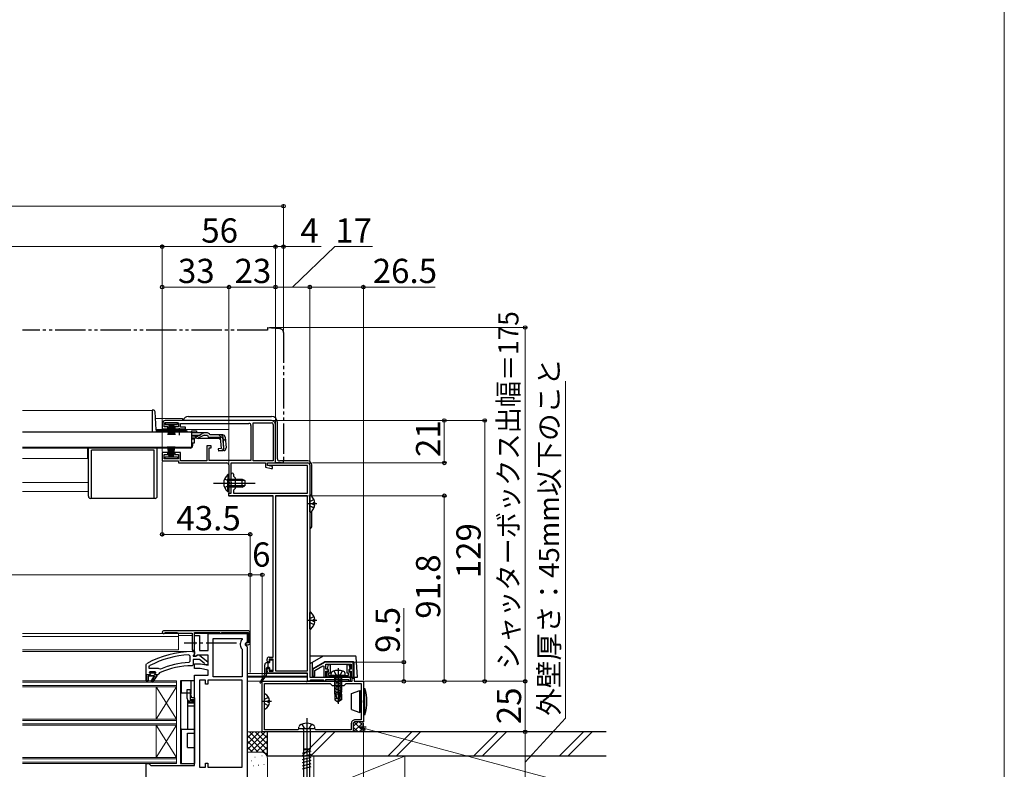
# Model space of a CAD drawing. Extents: x 0 to 1400, y 0 to 2088.
# Drawn here: x 913 to 1400, y 401 to 772 of the extents above; entities that cross this region are included whole.
import ezdxf

# ---------------------------------------------------------------- set-up
doc = ezdxf.new("R2010")
doc.units = 0
for name, pattern in [('YCENTER_1', [13, 10, -1, 1, -1]), ('YDIVIDE_1', [15, 10, -1, 1, -1, 1, -1]), ('YHIDDEN_1', [4, 3, -1])]:
    doc.linetypes.add(name, pattern=pattern)
for name, color, linetype, lineweight in [('YKK_11', 7, 'CONTINUOUS', 30), ('YKK_12', 2, 'CONTINUOUS', 13), ('YKK_13', 4, 'CONTINUOUS', 30), ('YKK_D', 6, 'CONTINUOUS', 13), ('YKK_ZWAK', 7, 'CONTINUOUS', 30), ('YSS_K', 3, 'CONTINUOUS', 13), ('YSS_KE', 3, 'CONTINUOUS', 30)]:
    doc.layers.add(name, color=color, linetype=linetype, lineweight=lineweight)
doc.styles.add('text-b', font='txt')

msp = doc.modelspace()

# ---------------------------------------------------------------- linework, layer by layer
at = {"layer": 'YKK_11', "linetype": 'ByBlock', "lineweight": -2, "ltscale": 0.5}
for p, q in [((983.51, 572.5), (983.51, 569.9)), ((983.51, 569.9), (986.26, 569.9)), ((984.51, 570.8), (984.51, 572.9)), ((984.51, 572.9), (991.51, 572.9)), ((986.26, 570.8), (984.51, 570.8)), ((1037.51, 574), (985.01, 574)), ((986.26, 569.9), (986.26, 570.8)), ((991.51, 570.8), (989.76, 570.8)), ((989.76, 570.8), (989.76, 569.9)), ((989.76, 569.9), (995.01, 569.9)), ((991.51, 572.9), (991.51, 570.8)), ((992.51, 570.7), (992.51, 572.6)), ((992.51, 572.6), (1026.41, 572.6)), ((995.01, 570.7), (992.51, 570.7)), ((995.01, 569.9), (995.01, 570.7)), ((1027.41, 571.6), (1027.41, 554.2)), ((1028.51, 554.1), (1028.51, 572.9)), ((1028.51, 572.9), (1037.51, 572.9)), ((1038.41, 572), (1038.41, 554.1)), ((1039.51, 553), (1039.51, 572)), ((1007.71, 561.5), (1005.51, 561.5)), ((1005.51, 561.5), (1005.51, 554.1)), ((1006.71, 554.2), (1006.71, 560.5)), ((1006.71, 560.5), (1007.71, 560.5)), ((1007.71, 560.5), (1007.71, 561.5)), ((986.26, 558.1), (983.51, 558.1)), ((983.51, 558.1), (983.51, 554)), ((984.51, 555.1), (984.51, 557.2)), ((984.51, 557.2), (986.26, 557.2)), ((986.26, 557.2), (986.26, 558.1)), ((992.51, 558.1), (989.76, 558.1)), ((989.76, 558.1), (989.76, 557.2)), ((989.76, 557.2), (991.51, 557.2)), ((991.51, 557.2), (991.51, 555.1)), ((992.51, 554.1), (992.51, 558.1)), ((983.51, 554), (991.51, 554)), ((991.51, 555.1), (984.51, 555.1)), ((991.51, 554), (991.51, 553)), ((991.51, 553), (1015.41, 553)), ((1005.51, 554.1), (992.51, 554.1)), ((1027.41, 554.2), (1006.71, 554.2)), ((1016.41, 552), (1016.41, 543.46)), ((1017.61, 538), (1017.61, 553)), ((1017.61, 553), (1034.51, 553)), ((1038.41, 554.1), (1028.51, 554.1)), ((1034.51, 553), (1034.51, 550.88)), ((1034.51, 550.88), (1037.4, 550.3)), ((1035.51, 551.8), (1035.51, 553)), ((1035.51, 553), (1055.51, 553)), ((1035.51, 551.8), (1035.51, 553)), ((1035.51, 553), (1039.51, 553)), ((1055.31, 551.8), (1035.51, 551.8)), ((1038.01, 551.3), (1035.51, 551.8)), ((1037.4, 550.3), (1038.01, 550.3)), ((1038.01, 550.3), (1038.01, 551.3)), ((1055.31, 538), (1055.31, 551.8)), ((1056.51, 552), (1056.51, 447)), ((1017.61, 543.46), (1017.61, 547.4)), ((1018.81, 547.4), (1018.81, 546.4)), ((1018.81, 546.4), (1019.61, 545.6)), ((1019.61, 545.6), (1019.61, 540.4)), ((1016.41, 543.46), (1016.53, 543.28)), ((1016.53, 542.73), (1016.41, 542.54)), ((1016.41, 542.54), (1016.41, 538)), ((1016.53, 543.28), (1016.53, 542.73)), ((1017.73, 543.27), (1017.61, 543.46)), ((1017.61, 542.54), (1017.73, 542.72)), ((1017.61, 538), (1017.61, 542.54)), ((1017.73, 542.72), (1017.73, 543.27)), ((1016.41, 538), (1017.61, 538)), ((1016.51, 536.8), (1016.51, 538)), ((1016.51, 538), (1017.61, 538)), ((1038.41, 536.8), (1016.51, 536.8)), ((1019.61, 540.4), (1018.81, 539.6)), ((1018.81, 539.6), (1018.81, 538)), ((1018.81, 538), (1055.31, 538)), ((1038.41, 457), (1038.41, 536.8)), ((1039.51, 536.8), (1039.51, 450.2)), ((1055.31, 536.8), (1039.51, 536.8)), ((1055.31, 450.2), (1055.31, 536.8)), ((1026.01, 470), (984.21, 470)), ((984.81, 468.95), (985.07, 469.1)), ((985.07, 469.1), (991.01, 469.1)), ((991.01, 469.1), (991.31, 468.8)), ((991.31, 468.8), (998.31, 468.8)), ((998.31, 468.8), (998.31, 460.4)), ((999.51, 460.4), (999.51, 469.1)), ((999.51, 469.1), (1011.81, 469.1)), ((999.51, 464.64), (999.51, 467.7)), ((999.51, 467.7), (1001.91, 467.7)), ((1001.91, 467.7), (1001.91, 460.3)), ((1006.31, 460.3), (1006.31, 468.6)), ((1006.31, 468.6), (1025.51, 468.6)), ((1011.81, 469.1), (1012.01, 468.9)), ((1012.01, 468.9), (1012.31, 468.6)), ((1012.31, 468.6), (1012.51, 468.6)), ((1012.51, 468.6), (1012.81, 468.9)), ((1012.81, 468.9), (1013.01, 469.1)), ((1013.01, 469.1), (1026.11, 469.1)), ((1025.51, 468.6), (1025.51, 464.5)), ((1026.11, 469.1), (1026.11, 464)), ((1027.01, 464.1), (1027.01, 469)), ((999.7, 464.36), (999.51, 464.64)), ((999.51, 463.16), (999.7, 463.44)), ((999.51, 457.68), (999.51, 463.16)), ((999.7, 463.44), (999.7, 464.36)), ((1008.71, 447.2), (1008.71, 466.2)), ((1008.71, 466.2), (1023.11, 466.2)), ((1022.11, 463.5), (1022.11, 463)), ((1023.11, 465.82), (1023.01, 465.6)), ((1023.11, 466.2), (1023.11, 465.82)), ((1025.01, 464), (1024.51, 463.5)), ((1024.51, 463.5), (1024.51, 463)), ((1024.51, 463), (1025.01, 462.5)), ((1026.11, 464), (1024.81, 464)), ((1024.81, 464), (1024.81, 463.1)), ((1024.81, 463.1), (1026.01, 463.1)), ((1025.51, 464.5), (1025.01, 464)), ((996.69, 458.06), (997.21, 457.56)), ((998.31, 460.4), (999.51, 460.4)), ((998.51, 459.7), (999.51, 459.7)), ((999.07, 458.1), (998.81, 457.81)), ((998.81, 457.81), (998.81, 457.4)), ((999.51, 458.6), (999.07, 458.1)), ((999.51, 459.7), (999.51, 458.6)), ((1000.95, 457.9), (1000.08, 457.36)), ((1006.31, 457.9), (1000.95, 457.9)), ((1001.91, 460.3), (1006.31, 460.3)), ((1002.03, 457.79), (1006.01, 454.67)), ((1006.31, 453.03), (1006.31, 457.9)), ((1023.01, 460.89), (1023.11, 460.68)), ((1023.11, 460.68), (1023.11, 447.2)), ((1025.01, 462.5), (1025.51, 462)), ((1025.51, 462), (1025.51, 393.4)), ((975.51, 453.25), (975.76, 453.68)), ((975.51, 448.2), (975.51, 453.25)), ((997.21, 454.76), (996.73, 454.26)), ((997.21, 457.56), (997.21, 454.76)), ((998.81, 453.2), (998.31, 452.7)), ((998.81, 457.4), (1000.21, 457.4)), ((1001.97, 455.8), (998.81, 455.8)), ((998.81, 455.8), (998.81, 453.2)), ((1000.08, 457.36), (999.51, 457.68)), ((999.51, 451.3), (999.51, 453.7)), ((999.51, 453.7), (1002.51, 453.7)), ((1000.21, 457.4), (1000.61, 457.6)), ((1004.22, 454.04), (1001.97, 455.8)), ((1002.51, 453.7), (1006.31, 453.03)), ((1004.41, 453.67), (1004.22, 454.04)), ((1004.91, 453.2), (1004.41, 453.67)), ((1006.01, 453.2), (1004.91, 453.2)), ((1006.01, 454.67), (1006.01, 453.2)), ((1035.41, 455), (1035.41, 456)), ((1035.91, 454.5), (1035.41, 455)), ((1036.41, 455), (1035.91, 454.5)), ((1036.41, 457), (1038.41, 457)), ((1038.41, 456), (1036.41, 456)), ((1036.41, 456), (1036.41, 455)), ((1038.41, 450), (1038.41, 456)), ((1064.07, 454.5), (1058.01, 451)), ((1078.01, 454.5), (1064.07, 454.5)), ((1064.51, 451), (1064.51, 453.5)), ((1064.51, 453.5), (1077.01, 453.5)), ((1065.22, 451.38), (1065.73, 453.3)), ((1065.73, 453.3), (1066.51, 453.3)), ((1066.51, 453.3), (1066.51, 448.95)), ((1075.01, 448.95), (1075.01, 453.3)), ((1075.01, 453.3), (1075.78, 453.3)), ((1075.78, 453.3), (1076.3, 451.38)), ((1077.01, 453.5), (1077.01, 451)), ((1078.01, 447), (1078.01, 454.5)), ((975.51, 445.2), (975.51, 448.2)), ((977.11, 452.3), (977.37, 452.74)), ((977.11, 451.4), (977.11, 452.3)), ((981.62, 451.4), (977.11, 451.4)), ((977.11, 449.3), (977.61, 449.8)), ((977.91, 449.3), (977.11, 449.3)), ((977.61, 449.8), (979.81, 449.8)), ((978.21, 449.04), (977.91, 449.3)), ((979.2, 449.04), (978.21, 449.04)), ((979.5, 449.3), (979.2, 449.04)), ((980.31, 449.3), (979.5, 449.3)), ((979.81, 449.8), (980.31, 449.3)), ((981.41, 448.2), (980.81, 448.2)), ((980.81, 448.2), (980.81, 447.7)), ((981.91, 448.68), (981.41, 448.2)), ((982.01, 451.21), (981.62, 451.4)), ((982.2, 449.13), (981.91, 448.68)), ((982.6, 451.05), (982.01, 451.21)), ((1002.3, 451.3), (999.51, 451.3)), ((1006.31, 450.59), (1002.3, 451.3)), ((1006.31, 448), (1006.31, 450.59)), ((1035.41, 451), (1035.91, 451.5)), ((1035.41, 450), (1035.41, 451)), ((1035.91, 451.5), (1036.41, 451)), ((1036.41, 451), (1036.41, 450)), ((1036.41, 450), (1038.41, 450)), ((1055.31, 449), (1036.41, 449)), ((1039.51, 450.2), (1055.31, 450.2)), ((1055.31, 445), (1055.31, 449)), ((1058.01, 451), (1058.01, 447.5)), ((1059.01, 450.42), (1063.01, 452.73)), ((1059.01, 447.5), (1059.01, 450.42)), ((1063.01, 452.73), (1063.51, 452.44)), ((1063.51, 452.44), (1063.51, 447)), ((1065.51, 451), (1064.51, 451)), ((1064.51, 447), (1064.51, 450)), ((1064.51, 450), (1065.51, 450)), ((1065.01, 447), (1065.01, 449.75)), ((1065.01, 449.75), (1065.71, 449.75)), ((1065.46, 451), (1065.22, 451.38)), ((1065.71, 450.71), (1065.46, 451)), ((1065.51, 450), (1065.51, 451)), ((1065.71, 449.75), (1065.71, 450.71)), ((1066.51, 448.95), (1065.81, 448.95)), ((1065.81, 448.95), (1065.81, 447.8)), ((1075.71, 448.95), (1075.01, 448.95)), ((1075.71, 447.8), (1075.71, 448.95)), ((1076.06, 451), (1075.81, 450.71)), ((1075.81, 450.71), (1075.81, 449.75)), ((1075.81, 449.75), (1076.51, 449.75)), ((1077.01, 451), (1076.01, 451)), ((1076.01, 451), (1076.01, 450)), ((1076.01, 450), (1077.01, 450)), ((1076.3, 451.38), (1076.06, 451)), ((1076.51, 449.75), (1076.51, 447)), ((1077.01, 450), (1077.01, 447)), ((976.51, 445.2), (975.51, 445.2)), ((979.61, 447.7), (976.51, 447.7)), ((976.51, 447.7), (976.51, 445.2)), ((978.04, 444.99), (979.61, 447.7)), ((978.72, 444.57), (978.04, 444.99)), ((980.81, 447.7), (978.72, 444.57)), ((999.51, 436), (999.51, 448)), ((999.51, 448), (1006.31, 448)), ((1004.91, 445.6), (1001.91, 445.6)), ((1001.91, 445.6), (1001.91, 402.5)), ((1004.91, 443.6), (1004.91, 445.6)), ((1006.11, 443.6), (1004.91, 443.6)), ((1023.11, 445.6), (1006.11, 445.6)), ((1006.11, 445.6), (1006.11, 443.6)), ((1023.11, 447.2), (1008.71, 447.2)), ((1023.11, 402.5), (1023.11, 445.6)), ((1033.01, 420), (1033.01, 445)), ((1033.01, 445), (1054.55, 445)), ((1034.11, 444), (1066.51, 444)), ((1034.11, 421), (1034.11, 444)), ((1054.55, 445), (1054.73, 444.88)), ((1054.73, 444.88), (1055.28, 444.88)), ((1055.28, 444.88), (1055.47, 445)), ((1056.21, 445), (1055.31, 445)), ((1055.47, 445), (1070.05, 445)), ((1056.51, 445.3), (1056.21, 445)), ((1056.51, 447), (1076.51, 447)), ((1056.81, 445.6), (1056.51, 445.3)), ((1063.21, 445.6), (1056.81, 445.6)), ((1058.01, 447.5), (1059.01, 447.5)), ((1063.51, 445.3), (1063.21, 445.6)), ((1063.51, 447), (1064.51, 447)), ((1063.81, 445), (1063.51, 445.3)), ((1064.21, 445), (1063.81, 445)), ((1075.81, 445.8), (1064.21, 445.8)), ((1064.21, 445.8), (1064.21, 445)), ((1076.51, 447), (1065.01, 447)), ((1065.81, 447.8), (1075.71, 447.8)), ((1066.51, 444), (1067.51, 443)), ((1070.05, 445), (1070.23, 444.88)), ((1070.23, 444.88), (1070.78, 444.88)), ((1070.78, 444.88), (1070.97, 445)), ((1070.97, 445), (1077.51, 445)), ((1073.51, 443), (1074.51, 444)), ((1074.51, 444), (1081.91, 444)), ((1075.81, 445), (1075.81, 445.8)), ((1076.51, 445), (1075.81, 445)), ((1076.51, 447), (1076.51, 445)), ((1077.01, 447), (1078.01, 447)), ((1077.51, 445), (1077.51, 446.5)), ((1077.51, 446.5), (1078.51, 446.5)), ((1078.51, 446.5), (1078.51, 445)), ((1078.51, 445), (1083.01, 445)), ((1081.91, 444), (1081.91, 426)), ((1083.01, 445), (1083.01, 435.46)), ((995.91, 436.5), (995.91, 441)), ((995.91, 441), (997.41, 441)), ((997.41, 441), (997.41, 436)), ((1067.51, 443), (1073.51, 443)), ((997.41, 436), (999.51, 436)), ((999.51, 434.5), (997.91, 434.5)), ((999.51, 403.3), (999.51, 434.5)), ((1083.01, 435.46), (1082.89, 435.27)), ((1082.89, 435.27), (1082.89, 434.72)), ((1082.89, 434.72), (1083.01, 434.54)), ((1083.01, 434.54), (1083.01, 425)), ((1077.01, 424), (1077.01, 421)), ((1078.01, 424), (1078.01, 420)), ((1081.91, 426), (1079.01, 426)), ((1083.01, 425), (1079.01, 425)), ((1078.01, 420), (1033.01, 420)), ((1050.51, 421), (1034.11, 421)), ((1051.01, 421.5), (1050.51, 421)), ((1059.01, 421.5), (1051.01, 421.5)), ((1059.51, 421), (1059.01, 421.5)), ((1077.01, 421), (1059.51, 421)), ((975.51, 396.3), (975.51, 404.3)), ((975.51, 404.3), (976.81, 404.3)), ((976.81, 404.3), (977.31, 403.8)), ((1004.91, 402.5), (1004.91, 404.5)), ((1004.91, 404.5), (1006.11, 404.5)), ((1006.11, 404.5), (1006.11, 402.5)), ((977.31, 403.8), (977.81, 403.3)), ((977.81, 403.3), (999.51, 403.3)), ((1001.91, 402.5), (1004.91, 402.5)), ((1006.11, 402.5), (1023.11, 402.5))]:
    msp.add_line(p, q, dxfattribs=at)
at = {"layer": 'YKK_11', "linetype": 'ByBlock', "lineweight": 30, "ltscale": 0.5}
for p, q in [((975.51, 448.2), (975.51, 445.2)), ((977.41, 448.2), (975.51, 448.2)), ((977.91, 449.3), (977.11, 449.3)), ((977.11, 449.3), (977.48, 448.79)), ((977.71, 448.5), (977.41, 448.2)), ((977.48, 448.79), (977.71, 448.5)), ((978.21, 449.04), (977.91, 449.3)), ((979.2, 449.04), (978.21, 449.04)), ((979.5, 449.3), (979.2, 449.04)), ((980.31, 449.3), (979.5, 449.3)), ((979.71, 448.5), (979.93, 448.79)), ((980.01, 448.2), (979.71, 448.5)), ((979.93, 448.79), (980.31, 449.27)), ((980.81, 448.2), (980.01, 448.2)), ((980.31, 449.27), (980.31, 449.3)), ((980.81, 447.7), (980.81, 448.2)), ((975.51, 445.2), (976.51, 445.2)), ((976.51, 445.2), (976.51, 447.7)), ((976.51, 447.7), (979.61, 447.7)), ((979.61, 447.7), (978.04, 444.99)), ((978.04, 444.99), (978.72, 444.57)), ((978.72, 444.57), (980.81, 447.7))]:
    msp.add_line(p, q, dxfattribs=at)
at = {"layer": 'YKK_11', "linetype": 'ByBlock', "lineweight": -2, "ltscale": 0.5}
for centre, radius, start, end in [((985.01, 572.5), 1.5, 90, 180), ((1026.41, 571.6), 1, 0, 90), ((1037.51, 572), 2, 0, 90), ((1037.51, 572), 0.9, 0, 90), ((1015.41, 552), 1, 0, 90), ((1055.51, 552), 1, 0, 90), ((1018.21, 547.4), 0.6, 360, 180), ((984.21, 469.3), 0.7, 90, 330), ((1026.01, 469), 1, 0, 90), ((1025.01, 463.5), 2.9, 133.4325, 180), ((1025.01, 463), 2.9, 180, 226.5675), ((1026.01, 464.1), 1, 270, 360), ((998.51, 413.7), 46, 90, 119.6372), ((998.51, 413.7), 44.4, 92.3499, 118.4298), ((1001.41, 457), 1, 51.9133, 143.1301), ((998.51, 413.7), 40.6, 92.5101, 113.062), ((1036.41, 456), 1, 90, 180), ((998.51, 413.7), 39, 90.2901, 114.7198), ((1036.41, 450), 1, 180, 270), ((997.91, 436.5), 2, 180, 270), ((1079.01, 424), 2, 90.0004, 180.0004), ((1079.01, 424), 1, 90.0004, 180.0004)]:
    msp.add_arc(centre, radius, start, end, dxfattribs=at)
at = {"layer": 'YKK_12', "ltscale": 1.5}
for p, q in [((978.51, 578.9), (914.42, 578.9)), ((978.51, 578.9), (978.51, 568.4)), ((993.51, 575), (980.19, 575)), ((993.51, 575), (993.51, 574)), ((993.51, 569.9), (993.51, 569.5)), ((989.26, 568.4), (978.51, 568.4)), ((1016.51, 569.5), (980.48, 569.5)), ((998.01, 568.4), (994.76, 568.4)), ((1016.51, 554.2), (1016.51, 569.5)), ((996.51, 560.4), (914.42, 560.4)), ((914.42, 560.4), (996.51, 560.4)), ((946.51, 555.2), (946.51, 560.4)), ((996.51, 560.6), (996.51, 560.4)), ((946.51, 555.2), (914.42, 555.2)), ((947.01, 543.4), (914.42, 543.4)), ((947.01, 538.9), (914.42, 538.9)), ((1016.51, 536.5), (1016.51, 538.08)), ((1016.51, 536.5), (1038.41, 536.5)), ((1039.51, 536.5), (1055.27, 536.5)), ((991.51, 468.6), (914.42, 468.6)), ((991.51, 460.5), (991.51, 468.6)), ((998.29, 468.6), (991.51, 468.6)), ((998.31, 467.7), (991.51, 467.7)), ((1006.81, 468.6), (999.51, 468.6)), ((1000.01, 467.7), (999.51, 467.7)), ((991.51, 467.2), (914.42, 467.2)), ((991.51, 460.5), (914.42, 460.5)), ((998.51, 459.7), (914.42, 459.7)), ((1025.51, 448.8), (1055.29, 448.8)), ((1055.31, 445), (1055.31, 448.7)), ((1055.31, 445), (1055.31, 448.7)), ((914.42, 445.3), (990.51, 445.3)), ((990.51, 444.6), (914.42, 444.6)), ((990.51, 445.3), (990.51, 404.3)), ((1025.51, 447.5), (1055.31, 447.5)), ((1025.51, 447), (1055.31, 447)), ((1025.51, 445), (1055.31, 445)), ((1025.51, 445), (1055.31, 445)), ((990.51, 443), (914.42, 443)), ((990.51, 442.3), (914.42, 442.3)), ((980.51, 442.3), (980.51, 426.3)), ((990.51, 442.3), (980.51, 426.3)), ((980.51, 442.3), (990.51, 426.3)), ((990.51, 426.3), (914.42, 426.3)), ((990.51, 425.6), (914.42, 425.6)), ((990.51, 424), (914.42, 424)), ((990.51, 423.3), (914.42, 423.3)), ((980.51, 423.3), (980.51, 407.3)), ((980.51, 423.3), (990.51, 407.3)), ((990.51, 423.3), (980.51, 407.3)), ((1025.51, 420), (1084.92, 420)), ((990.51, 407.3), (914.42, 407.3)), ((990.51, 406.6), (914.42, 406.6)), ((990.51, 405), (914.42, 405)), ((990.51, 404.3), (914.42, 404.3))]:
    msp.add_line(p, q, dxfattribs=at)
at = {"layer": 'YKK_13', "linetype": 'YDIVIDE_1', "ltscale": 1.5}
for p, q in [((1035.51, 618.7), (914.42, 618.7)), ((1035.51, 620), (1035.51, 618.7)), ((1035.51, 620), (1041.68, 619.46)), ((1043.51, 617.47), (1043.51, 554))]:
    msp.add_line(p, q, dxfattribs=at)
at = {"layer": 'YKK_13', "ltscale": 1.5}
for p, q in [((979.02, 579.2), (978.51, 579.2)), ((978.51, 579.2), (978.51, 568.4)), ((980.48, 569.37), (980.02, 578.25)), ((996.51, 576), (1037.51, 576)), ((985.01, 572.9), (985.01, 572)), ((991.01, 572.9), (985.01, 572.9)), ((985.01, 572), (991.01, 572)), ((987.01, 572), (986.31, 566.9)), ((986.71, 566.9), (987.21, 572)), ((987.41, 572), (987.06, 566.9)), ((987.36, 566.9), (987.61, 572)), ((987.81, 572), (987.61, 566.9)), ((988.01, 572), (988.01, 566.9)), ((988.21, 572), (988.41, 566.9)), ((988.66, 566.9), (988.41, 572)), ((988.61, 572), (988.96, 566.9)), ((989.31, 566.9), (988.81, 572)), ((989.01, 572), (989.71, 566.9)), ((991.01, 572), (991.01, 572.9)), ((993.51, 569.5), (993.51, 569.9)), ((1040.51, 555), (1040.51, 573)), ((998.01, 568.2), (914.42, 568.2)), ((978.51, 568.48), (980.51, 568.48)), ((978.51, 568.4), (980.51, 568.4)), ((980.51, 569.23), (980.51, 568.48)), ((989.26, 568.4), (980.51, 568.4)), ((990.13, 568.9), (980.98, 568.9)), ((989.26, 568.2), (989.26, 568.53)), ((994.76, 568.53), (989.26, 568.53)), ((994.76, 568.2), (989.26, 568.2)), ((995.52, 568.9), (993.88, 568.9)), ((994.76, 568.2), (994.76, 568.53)), ((996.02, 568.4), (994.76, 568.4)), ((998.01, 568.88), (998.01, 567.88)), ((998.01, 568.88), (1000.51, 568.88)), ((998.01, 568.2), (998.01, 560.6)), ((998.01, 567.88), (998.01, 568.11)), ((1004.44, 567.88), (998.01, 567.88)), ((1000.5, 566.28), (998.01, 566.28)), ((1000.56, 565.3), (998.01, 565.3)), ((998.51, 565.3), (998.51, 564.9)), ((1000.51, 568.88), (1000.51, 567.88)), ((1003.52, 566.49), (1001.41, 565.49)), ((1011.61, 565.18), (1001.41, 565.18)), ((1001.46, 566.53), (1003.48, 567.64)), ((1004.38, 566.68), (1005.89, 566.68)), ((1005.89, 567.88), (1004.44, 567.88)), ((1007.08, 566.88), (1007.05, 566.99)), ((1013.43, 566.88), (1007.08, 566.88)), ((1012.39, 565.68), (1007.08, 565.68)), ((1011.61, 565.18), (1012.51, 564.36)), ((1012.87, 560.22), (1012.39, 565.68)), ((1013.31, 565.8), (1013.6, 565.82)), ((1013.31, 565.8), (1013.79, 560.32)), ((1014.06, 560.32), (1013.59, 565.79)), ((1014.63, 565.79), (1015.1, 560.41)), ((998.01, 560.6), (914.42, 560.6)), ((947.01, 536.5), (947.01, 560.4)), ((981.01, 536.5), (981.01, 560.4)), ((997.51, 560.4), (981.01, 560.4)), ((987.01, 556), (986.31, 561.1)), ((986.71, 561.1), (987.21, 556)), ((987.41, 556), (987.06, 561.1)), ((987.36, 561.1), (987.61, 556)), ((987.81, 556), (987.61, 561.1)), ((988.01, 556), (988.01, 561.1)), ((988.21, 556), (988.41, 561.1)), ((988.66, 561.1), (988.41, 556)), ((988.61, 556), (988.96, 561.1)), ((989.31, 561.1), (988.81, 556)), ((989.01, 556), (989.71, 561.1)), ((998.51, 564.9), (999.51, 564.9)), ((998.51, 562.9), (999.51, 562.9)), ((998.51, 562.9), (998.51, 561.4)), ((999.51, 562.9), (999.51, 564.9)), ((1012.87, 560.22), (1011.17, 560.07)), ((1011.17, 560.07), (1011.28, 558.87)), ((948.51, 535.5), (948.51, 559.4)), ((979.51, 559.4), (948.51, 559.4)), ((979.51, 535.5), (979.51, 559.4)), ((985.01, 555.1), (985.01, 556)), ((985.01, 556), (991.01, 556)), ((991.01, 556), (991.01, 555.1)), ((1011.25, 559.16), (1012.97, 559.34)), ((1014.01, 559.11), (1011.28, 558.87)), ((991.01, 555.1), (985.01, 555.1)), ((1039.51, 553), (1039.51, 553.3)), ((1042.51, 553), (1039.51, 553)), ((1055.51, 554), (1041.51, 554)), ((1057.51, 536.5), (1057.51, 552)), ((1015.9, 547.25), (1015.9, 541)), ((1016.41, 547.25), (1015.9, 547.25)), ((1016.41, 547.25), (1016.41, 541)), ((1008.91, 543), (1029.41, 543)), ((1014.31, 545.08), (1016.22, 544.15)), ((1014.31, 540.93), (1016.22, 541.86)), ((1015.9, 538.75), (1015.9, 545)), ((1016.22, 544.15), (1016.83, 543)), ((1016.22, 541.86), (1016.83, 543)), ((1016.41, 538.75), (1016.41, 545)), ((1016.41, 545), (1023.01, 545)), ((1024.32, 544.35), (1016.41, 544.35)), ((1024.32, 541.65), (1016.41, 541.65)), ((1023.01, 541), (1016.41, 541)), ((1023.01, 541), (1023.01, 545)), ((1023.01, 545), (1024.41, 544.3)), ((1023.01, 541), (1024.41, 541.7)), ((1024.41, 544.3), (1024.41, 541.7)), ((1016.41, 538.75), (1015.9, 538.75)), ((1056.51, 528.82), (1056.51, 536.78)), ((1056.51, 528.82), (1056.51, 536.77)), ((980.01, 535.5), (948.01, 535.5)), ((1060.01, 532.8), (1055.47, 532.8)), ((1056.72, 533.94), (1056.51, 533.55)), ((1056.72, 531.65), (1056.51, 532.05)), ((1058.59, 534.87), (1056.72, 533.94)), ((1058.59, 530.72), (1056.72, 531.65)), ((1058.99, 533.23), (1058.11, 533.23)), ((1058.11, 532.38), (1058.11, 533.23)), ((1058.99, 533.22), (1058.11, 533.22)), ((1058.11, 532.37), (1058.11, 533.22)), ((1058.99, 532.38), (1058.11, 532.38)), ((1058.99, 532.37), (1058.11, 532.37)), ((1057.51, 522), (1057.51, 529.11)), ((1056.51, 471.02), (1056.51, 478.97)), ((1060.01, 475), (1055.47, 475)), ((1056.72, 476.14), (1056.51, 475.75)), ((1056.72, 473.85), (1056.51, 474.25)), ((1058.59, 477.07), (1056.72, 476.14)), ((1058.59, 472.92), (1056.72, 473.85)), ((1058.99, 475.42), (1058.11, 475.42)), ((1058.11, 474.57), (1058.11, 475.42)), ((1058.99, 474.57), (1058.11, 474.57)), ((1034.26, 448.88), (1034.26, 453.2)), ((1036.36, 454.2), (1035.26, 454.2)), ((1035.86, 451.8), (1035.86, 454.2)), ((1036.66, 454.5), (1036.66, 455.4)), ((1036.96, 455.7), (1037.86, 455.7)), ((1038.16, 455.4), (1038.16, 450.6)), ((1078.98, 457.5), (1056.51, 457.5)), ((1063.09, 457.43), (1056.59, 453.67)), ((1057.81, 451.15), (1063.84, 454.63)), ((1057.81, 447), (1057.81, 454.38)), ((1077.71, 454.7), (1064.09, 454.7)), ((1065.51, 454.5), (1065.51, 454.7)), ((1077.51, 454.5), (1065.51, 454.5)), ((1076.71, 451), (1076.71, 453.5)), ((1077.51, 454.5), (1077.51, 454.7)), ((1078.21, 454.2), (1078.21, 447)), ((1080.01, 447), (1079.48, 457.02)), ((1034.22, 448.73), (1031.89, 444.57)), ((1035.01, 448.42), (1032.32, 444.31)), ((1035.06, 448.59), (1035.06, 451.5)), ((1036.36, 451.8), (1035.36, 451.8)), ((1036.66, 450.6), (1036.66, 451.5)), ((1037.86, 450.3), (1036.96, 450.3)), ((1067.01, 447.8), (1067.11, 448.92)), ((1068.46, 450.16), (1069.36, 448.35)), ((1069.36, 448.35), (1070.51, 447.74)), ((1071.65, 448.35), (1070.51, 447.74)), ((1072.56, 450.16), (1071.65, 448.35)), ((1074.01, 447.8), (1073.91, 448.92)), ((1076.71, 447), (1076.71, 450)), ((992.51, 445.3), (992.51, 439.3)), ((993.01, 445.3), (992.51, 445.3)), ((993.01, 439.3), (993.01, 445.3)), ((997.71, 445.3), (993.01, 445.3)), ((999.51, 445.3), (997.71, 445.3)), ((997.71, 445.3), (997.71, 438.8)), ((999.51, 436.8), (999.51, 445.3)), ((1057.02, 447), (1080.01, 447)), ((1074.01, 447.8), (1067.01, 447.8)), ((1072.49, 447.1), (1068.53, 447.1)), ((1068.53, 447.01), (1069.02, 447.1)), ((1068.53, 446.31), (1072.49, 447.01)), ((1068.53, 445.61), (1072.49, 446.31)), ((1068.53, 444.91), (1072.49, 445.61)), ((1068.53, 444.21), (1072.49, 444.91)), ((1068.53, 443.51), (1072.49, 444.21)), ((1068.53, 442.81), (1072.49, 443.51)), ((1068.78, 447.3), (1068.78, 447.1)), ((1068.91, 438.7), (1068.91, 447.08)), ((1072.11, 438.7), (1072.11, 447.1)), ((1072.24, 447.3), (1072.24, 447.1)), ((992.51, 439.3), (993.01, 439.3)), ((992.51, 439.3), (992.51, 421.3)), ((993.01, 439.3), (997.71, 439.3)), ((998.21, 436.8), (997.71, 438.8)), ((1034.11, 431.4), (1034.11, 438.59)), ((1068.53, 442.11), (1072.49, 442.81)), ((1068.53, 441.41), (1072.49, 442.11)), ((1068.53, 440.71), (1072.49, 441.41)), ((1068.53, 440.01), (1072.49, 440.71)), ((1068.53, 439.31), (1071.3, 439.8)), ((1071.05, 438.7), (1068.81, 438.7)), ((1068.81, 438.7), (1068.81, 435.84)), ((1069.81, 436.7), (1069.61, 438.7)), ((1071.42, 440.31), (1070.51, 436.31)), ((1071.85, 440.41), (1070.66, 435.16)), ((1071.91, 440.25), (1071.91, 436)), ((1071.91, 439.91), (1072.49, 440.01)), ((1072.21, 438.7), (1071.91, 438.7)), ((1072.21, 438.7), (1072.21, 435.84)), ((1077.11, 438.91), (1081.21, 440.4)), ((1077.11, 431.09), (1077.11, 438.91)), ((1081.21, 429.6), (1081.21, 440.4)), ((1081.21, 440.4), (1081.71, 439.9)), ((1081.91, 439.9), (1081.71, 439.9)), ((1081.71, 430.1), (1081.71, 439.9)), ((1083.01, 441.5), (1083.01, 428.5)), ((1083.01, 441.5), (1083.71, 441.5)), ((1083.71, 428.5), (1083.71, 441.5)), ((996.01, 435.3), (999.51, 435.3)), ((996.01, 435.3), (996.01, 434.3)), ((996.01, 434.3), (999.51, 434.3)), ((996.01, 434.3), (996.01, 432.8)), ((999.51, 436.8), (998.21, 436.8)), ((999.51, 436.8), (999.51, 435.3)), ((999.51, 435.3), (999.51, 434.3)), ((999.51, 434.3), (999.51, 432.8)), ((1035.71, 435.42), (1035.71, 434.57)), ((1036.59, 435.42), (1035.71, 435.42)), ((1036.59, 434.57), (1035.71, 434.57)), ((1069.81, 436.7), (1068.81, 435.84)), ((1068.81, 435.84), (1070.36, 434.8)), ((1070.51, 436.2), (1069.81, 436.7)), ((1070.51, 436.31), (1070.36, 434.8)), ((1070.66, 434.8), (1070.36, 434.8)), ((1070.36, 434.8), (1070.66, 434.8)), ((1070.51, 436.31), (1070.51, 434.8)), ((1071.91, 436), (1070.66, 435.16)), ((1072.21, 435.84), (1070.66, 434.8)), ((1070.66, 435.16), (1070.66, 434.8)), ((1072.21, 435.84), (1071.91, 436)), ((996.01, 432.8), (999.51, 432.8)), ((996.01, 432.8), (996.01, 421.3)), ((999.51, 432.8), (999.51, 421.3)), ((1077.11, 431.09), (1081.21, 429.6)), ((1081.71, 430.1), (1081.21, 429.6)), ((1081.91, 430.1), (1081.71, 430.1)), ((1053.88, 421.87), (1052.76, 423.81)), ((1057.26, 423.81), (1056.13, 421.87)), ((1083.71, 428.5), (1083.01, 428.5)), ((992.51, 421.3), (992.51, 404.3)), ((993.01, 421.3), (992.51, 421.3)), ((993.01, 404.3), (993.01, 421.3)), ((993.01, 421.3), (999.51, 421.3)), ((996.01, 421.3), (999.51, 421.3)), ((996.01, 412.3), (996.01, 419.3)), ((996.01, 419.3), (999.51, 419.3)), ((999.51, 421.3), (999.51, 419.3)), ((999.51, 419.3), (999.51, 412.3)), ((1051.01, 421.5), (1051.09, 422.4)), ((1059.01, 421.5), (1051.01, 421.5)), ((1053.33, 421), (1053.33, 411.45)), ((1055.01, 421.37), (1053.88, 421.87)), ((1056.13, 421.87), (1055.01, 421.37)), ((1056.68, 421), (1056.68, 411.45)), ((1059.01, 421.5), (1058.93, 422.4)), ((996.01, 412.3), (999.51, 412.3)), ((999.51, 412.3), (999.51, 404.3)), ((1052.91, 409.45), (1057.11, 410.58)), ((1053.33, 411.45), (1053.51, 411.23)), ((1056.68, 411.45), (1053.33, 411.45)), ((1053.51, 351.3), (1053.51, 411.23)), ((1053.51, 411.23), (1056.51, 411.23)), ((1056.68, 411.45), (1056.51, 411.23)), ((1056.51, 351.3), (1056.51, 411.23)), ((992.51, 404.3), (993.01, 404.3)), ((993.01, 404.3), (999.51, 404.3)), ((1052.91, 407.9), (1057.11, 409.02)), ((1052.91, 406.35), (1057.11, 407.47)), ((1052.91, 404.79), (1057.11, 405.92)), ((1052.91, 403.24), (1057.11, 404.36)), ((1052.91, 401.69), (1057.11, 402.81))]:
    msp.add_line(p, q, dxfattribs=at)
at = {"layer": 'YKK_13', "linetype": 'YCENTER_1', "ltscale": 1.5}
for p, q in [((992.01, 566.68), (992.01, 570.3)), ((1060.01, 532.8), (1055.47, 532.8)), ((1020.17, 463.9), (994.39, 463.9)), ((1070.51, 451.55), (1070.51, 433.87)), ((1037.61, 435), (1033.2, 435)), ((1055.01, 426.75), (1055.01, 341.98))]:
    msp.add_line(p, q, dxfattribs=at)
at = {"layer": 'YKK_13', "linetype": 'YHIDDEN_1', "ltscale": 1.5}
for p, q in [((998.01, 566.68), (1004.38, 566.68)), ((1011.53, 566.88), (1014.79, 563.89)), ((1056.72, 533.95), (1056.51, 533.55)), ((1056.72, 531.66), (1056.51, 532.05)), ((1058.59, 534.88), (1056.72, 533.95)), ((1058.59, 530.73), (1056.72, 531.66)), ((1034.11, 435.86), (1034.26, 436.14)), ((1034.11, 434.14), (1034.26, 433.85)), ((1036.07, 437.05), (1034.26, 436.14)), ((1036.07, 432.95), (1034.26, 433.85))]:
    msp.add_line(p, q, dxfattribs=at)
at = {"layer": 'YKK_13', "linetype": 'YDIVIDE_1', "ltscale": 1.5}
msp.add_arc((1041.51, 617.47), 2, 0, 85, dxfattribs=at)
at = {"layer": 'YKK_13', "ltscale": 1.5}
for centre, radius, start, end in [((979.02, 578.2), 1, 3, 90), ((996.51, 573), 3, 90, 160.5278), ((1037.51, 573), 3, 0, 90), ((980.98, 569.4), 0.5, 183, 270), ((992.01, 563.2), 6, 62.7204, 117.2796), ((995.52, 568.4), 0.5, 360, 90), ((1000.5, 568.28), 2, 270, 298.6518), ((1000.56, 567.3), 2, 270, 295.2727), ((1001.41, 567.08), 1.9, 248.9037, 270), ((1004.44, 565.88), 2, 90, 118.6518), ((1004.38, 564.68), 2, 90, 115.2727), ((1005.89, 566.68), 1.2, 15, 90), ((1007.08, 566.88), 1.2, 189.5941, 270), ((1012.39, 565.68), 1.2, 5, 90), ((1013.43, 565.68), 1.2, 5, 90), ((997.51, 561.4), 1, 270, 0), ((1012.87, 560.22), 1.2, 275, 5), ((1012.88, 560.24), 0.91, 275.7639, 5), ((1013.9, 560.31), 1.2, 275, 5), ((1041.51, 555), 1, 180, 270), ((1042.51, 554), 1, 270, 0), ((1055.51, 552), 2, 0, 90), ((1019.44, 543), 5.53, 129.7941, 230.2059), ((948.01, 536.5), 1, 180, 270), ((980.01, 536.5), 1, 270, 0), ((1056.78, 536.77), 0.274, 52.2859, 180), ((1056.78, 536.78), 0.274, 52.2859, 180), ((1053.71, 532.8), 5.3, 4.5994, 52.2859), ((1053.71, 532.8), 5.3, 4.5994, 52.2859), ((1053.71, 532.8), 5.3, 307.7141, 355.4006), ((1053.71, 532.8), 5.3, 307.7141, 355.4006), ((1056.78, 528.82), 0.274, 180, 307.7141), ((1056.78, 528.82), 0.274, 180, 307.7141), ((1055.51, 522), 2, 300.0006, 0), ((1056.78, 478.97), 0.274, 52.2859, 180), ((1053.71, 475), 5.3, 4.5994, 52.2859), ((1053.71, 475), 5.3, 307.7141, 355.4006), ((1056.78, 471.02), 0.274, 180, 307.7141), ((1035.26, 453.2), 1, 90, 180), ((1036.36, 454.5), 0.3, 270, 0), ((1036.96, 455.4), 0.3, 90, 180), ((1037.86, 455.4), 0.3, 0, 90), ((1056.84, 453.24), 0.5, 120.0034, 130.947), ((1063.34, 457), 0.5, 90.0034, 120.0034), ((1064.09, 454.2), 0.5, 90.0034, 120.0034), ((1077.71, 454.2), 0.5, 0.0034, 90.0034), ((1078.98, 457), 0.5, 3, 90.0034), ((1033.96, 448.88), 0.3, 330.7457, 0), ((1034.76, 448.59), 0.3, 326.7906, 0), ((1035.36, 451.5), 0.3, 90, 180), ((1036.36, 451.5), 0.3, 0, 90), ((1036.96, 450.6), 0.3, 180, 270), ((1037.86, 450.6), 0.3, 270, 0), ((1068.4, 448.81), 1.3, 105.8809, 175), ((1070.51, 441.4), 9, 74.1191, 105.8809), ((1072.62, 448.81), 1.3, 5, 74.1191), ((1032.11, 444.45), 0.25, 151.4759, 326.7906), ((1068.28, 447.3), 0.5, 0, 90), ((1072.74, 447.3), 0.5, 90, 180), ((1034.26, 438.59), 0.154, 62.719, 180), ((1032.41, 435), 4.2, 5.8077, 62.719), ((1071.66, 440.25), 0.248, 0, 167.191), ((1064.79, 435), 20, 341.0344, 18.9656), ((1032.41, 435), 4.2, 297.281, 354.1923), ((1034.26, 431.4), 0.154, 180, 297.281), ((1055.01, 418.25), 6, 53.7246, 126.2754), ((1052.24, 422.23), 1.16, 132.1589, 171.4716), ((1052.83, 421), 0.5, 0, 90), ((1057.18, 421), 0.5, 90, 180), ((1057.78, 422.23), 1.16, 8.5284, 47.8411)]:
    msp.add_arc(centre, radius, start, end, dxfattribs=at)
at = {"layer": 'YKK_13', "linetype": 'YHIDDEN_1', "ltscale": 1.5}
msp.add_arc((1001.41, 567.08), 1.9, 192.1532, 248.9037, dxfattribs=at)
at = {"layer": 'YKK_D', "ltscale": 1.5}
for p, q in [((357.1, 680), (1043.51, 680)), ((1043.51, 618.47), (1043.51, 681)), ((417.1, 660), (983.51, 660)), ((983.51, 558.6), (983.51, 661)), ((983.51, 558.6), (983.51, 661)), ((1039.51, 660), (983.51, 660)), ((1039.51, 660), (1036.01, 660)), ((1039.51, 553), (1039.51, 661)), ((1039.51, 553), (1039.51, 661)), ((1039.51, 660), (1043.51, 660)), ((1043.51, 618.47), (1043.51, 661)), ((1043.51, 660), (1062.08, 660)), ((1048.01, 640), (1068.93, 660)), ((1068.93, 660), (1087.45, 660)), ((983.51, 558.6), (983.51, 641)), ((983.51, 640), (1016.51, 640)), ((1016.51, 552.6), (1016.51, 641)), ((1016.51, 538.7), (1016.51, 641)), ((1016.51, 640), (1039.51, 640)), ((1039.51, 553), (1039.51, 641)), ((1039.51, 553), (1039.51, 641)), ((1056.51, 640), (1039.51, 640)), ((1056.51, 532.99), (1056.51, 641)), ((1056.51, 532.99), (1056.51, 641)), ((1056.51, 640), (1083.01, 640)), ((1083.01, 445.5), (1083.01, 641)), ((1083.01, 640), (1118.46, 640)), ((1036.51, 620), (1164.01, 620)), ((1163.01, 620), (1163.01, 445)), ((1183.01, 426.7), (1183.01, 593.54)), ((1038.51, 574), (1124.01, 574)), ((1057.81, 574), (1144.01, 574)), ((1123.01, 553), (1123.01, 574)), ((1143.01, 574), (1143.01, 445)), ((983.51, 553.5), (983.51, 516.7)), ((1057.81, 553), (1124.01, 553)), ((1055.81, 536.8), (1124.01, 536.8)), ((1123.01, 536.8), (1123.01, 445)), ((983.51, 517.7), (1027.01, 517.7)), ((1027.01, 449.28), (1027.01, 518.7)), ((1027.01, 497.7), (373.6, 497.7)), ((1027.01, 449.28), (1027.01, 498.7)), ((1027.01, 450), (1027.01, 498.7)), ((1027.01, 497.7), (1033.01, 497.7)), ((1033.01, 426), (1033.01, 498.7)), ((1103.01, 454.5), (1103.01, 481.16)), ((1078.51, 454.5), (1104.01, 454.5)), ((1103.01, 445), (1103.01, 454.5)), ((1083.51, 445), (1144.01, 445)), ((1083.51, 445), (1124.01, 445)), ((1083.51, 445), (1164.01, 445)), ((1083.51, 445), (1104.01, 445)), ((1083.51, 445), (1164.01, 445)), ((1163.01, 420), (1163.01, 445)), ((1083.01, 424.5), (1083.01, 110)), ((1083.01, 424.5), (1083.01, 165)), ((1163.01, 405), (1183.01, 426.7)), ((1077.85, 420), (1164.01, 420)), ((1077.85, 420), (1164.01, 420)), ((1163.01, 420), (1163.01, 390))]:
    msp.add_line(p, q, dxfattribs=at)
at = {"layer": 'YKK_D', "linetype": 'ByBlock', "lineweight": -2}
for p, q in [((1083.93, 420.6), (1080.79, 422.41)), ((1080.79, 422.41), (1084.41, 422.41)), ((1080.79, 422.41), (1084.17, 421.51))]:
    msp.add_line(p, q, dxfattribs=at)
at = {"layer": 'YKK_D'}
msp.add_line((1084.17, 421.51), (1219.12, 385.35), dxfattribs=at)
at = {"layer": 'YKK_D', "linetype": 'ByBlock', "lineweight": -2}
for centre in [(1043.51, 680), (983.51, 660), (1039.51, 660), (1039.51, 660), (1043.51, 660), (983.51, 640), (1016.51, 640), (1016.51, 640), (1039.51, 640), (1039.51, 640), (1056.51, 640), (1056.51, 640), (1083.01, 640), (1163.01, 620), (1123.01, 574), (1143.01, 574), (1123.01, 553), (1123.01, 536.8), (983.51, 517.7), (1027.01, 517.7), (1027.01, 497.7), (1027.01, 497.7), (1033.01, 497.7), (1103.01, 454.5), (1103.01, 445), (1123.01, 445), (1143.01, 445), (1163.01, 445), (1163.01, 445), (1163.01, 420), (1163.01, 420)]:
    msp.add_circle(centre, 0.875, dxfattribs=at)
at = {"layer": 'YKK_ZWAK', "lineweight": 20}
msp.add_line((1400, 0), (1400, 2040), dxfattribs=at)
at = {"layer": 'YSS_K', "ltscale": 1.5}
for p, q in [((1078.01, 422.67), (1080.34, 425)), ((1078.16, 420), (1082.36, 424.19)), ((1082.36, 420.81), (1078.38, 424.78)), ((1082.36, 423.63), (1080.99, 425)), ((1082.51, 425), (1082.36, 424.85)), ((1082.36, 420.15), (1082.36, 424.85)), ((1035.51, 420), (1025.51, 420)), ((1025.51, 411.14), (1034.36, 420)), ((1025.51, 413.97), (1031.54, 420)), ((1025.51, 416.8), (1028.71, 420)), ((1025.51, 419.63), (1025.88, 420)), ((1026.65, 420), (1035.51, 411.14)), ((1029.48, 420), (1035.51, 413.97)), ((1032.31, 420), (1035.51, 416.8)), ((1035.13, 420), (1035.51, 419.63)), ((1064.62, 420), (1052.62, 408)), ((1068.86, 420), (1056.86, 408)), ((1080.34, 420), (1078.01, 422.33)), ((1080.99, 420), (1082.36, 421.36)), ((1082.51, 420), (1082.36, 420.15)), ((1107.04, 420), (1095.04, 408)), ((1111.29, 420), (1099.29, 408)), ((1149.47, 420), (1137.47, 408)), ((1153.71, 420), (1141.71, 408)), ((1191.9, 420), (1179.9, 408)), ((1196.14, 420), (1184.14, 408)), ((1025.51, 418.31), (1035.51, 408.31)), ((1025.51, 415.48), (1030.99, 410)), ((1027.19, 410), (1035.51, 418.31)), ((1030.02, 410), (1035.51, 415.48)), ((1025.51, 412.66), (1028.18, 409.98)), ((1032.51, 410), (1025.51, 410)), ((1032.83, 409.98), (1035.51, 412.66)), ((1034.71, 409.03), (1035.51, 409.83)), ((1027.51, 405.67), (1027.71, 405.67)), ((1029.36, 407.5), (1029.56, 407.5)), ((1032.7, 408.17), (1032.9, 408.17)), ((1035.51, 395.7), (1035.51, 407)), ((1058.51, 408), (1058.51, 392)), ((1058.51, 408), (1103.51, 408)), ((1063.51, 392), (1103.51, 408)), ((1103.51, 408), (1103.51, 392)), ((1028.7, 403.16), (1028.9, 403.16)), ((1031.03, 403.5), (1031.23, 403.5)), ((1033.7, 403.83), (1033.9, 403.83))]:
    msp.add_line(p, q, dxfattribs=at)
msp.add_arc((1032.51, 407), 3, 0, 90, dxfattribs=at)
at = {"layer": 'YSS_KE', "ltscale": 1.5}
for p, q in [((1203, 420), (1035.51, 420)), ((1035.51, 408), (1035.51, 420)), ((1203, 408), (1035.51, 408))]:
    msp.add_line(p, q, dxfattribs=at)

# ---------------------------------------------------------------- texts
at = {"layer": 'YKK_D', "style": 'text-b'}
for s, p in [('56', (1002.82, 662)), ('4', (1051.89, 662)), ('17', (1069.09, 662)), ('33', (991.28, 642)), ('23', (1019.28, 642)), ('26.5', (1087.62, 642)), ('43.5', (990.53, 519.7)), ('6', (1027.96, 501.7))]:
    msp.add_text(s, height=12, dxfattribs=at).set_placement(p)
at = {"layer": 'YKK_D', "style": 'text-b', "width": 0.95}
msp.add_text('シャッターボックス出幅＝175', height=10, rotation=90, dxfattribs=at).set_placement((1159.7, 450.96))
at = {"layer": 'YKK_D', "style": 'text-b'}
for s, height, rotation, p in [('外壁厚さ：45mm以下のこと', 10, 90.0001, (1179.81, 427.96)), ('21', 12, 90, (1121.01, 555.97)), ('129', 12, 90, (1141.01, 495.97)), ('91.8', 12, 90, (1121.01, 475.97)), ('9.5', 12, 90, (1101.01, 459.05)), ('25', 12, 90, (1161.01, 423.77))]:
    msp.add_text(s, height=height, rotation=rotation, dxfattribs=at).set_placement(p)

doc.saveas('drawing.dxf')
